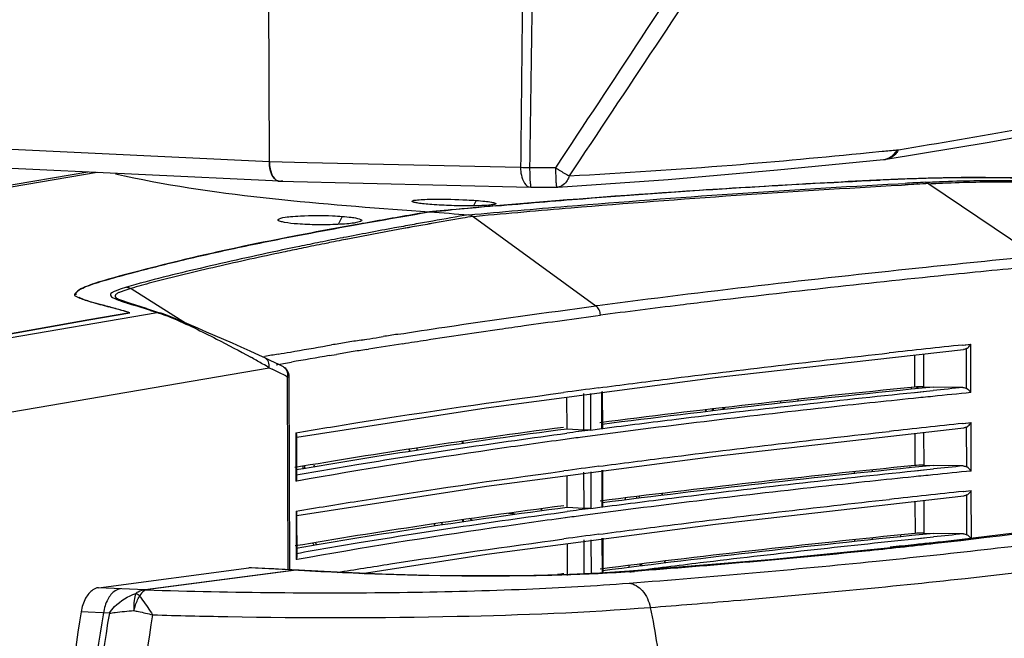
# Model space of a CAD drawing. Units: millimetres. Extents: x 39781 to 44154, y -3633 to -541.
# Drawn here: x 43648 to 43742, y -1413 to -1354 of the extents above; entities that cross this region are included whole.
import ezdxf

# ---------------------------------------------------------------- set-up
doc = ezdxf.new("R2010")
doc.units = ezdxf.units.MM
doc.layers.add('02___PRT_ALL_AXES', color=7, linetype='Continuous')

msp = doc.modelspace()

# ---------------------------------------------------------------- linework, layer by layer
at = {"color": 7, "linetype": 'Continuous'}
for p, q in [((43671.817, -1367.477), (43671.542, -1286.292)), ((43728.952, -1366.597), (43730.21, -1366.475)), ((43731.605, -1366.338), (43731.679, -1366.33)), ((43731.679, -1366.33), (43731.754, -1366.319)), ((43675.418, -1367.56), (43671.817, -1367.477)), ((43695.751, -1368.033), (43675.418, -1367.56)), ((43730.33, -1367.267), (43730.462, -1367.252)), ((43730.464, -1367.252), (43730.595, -1367.233)), ((43730.599, -1367.232), (43730.597, -1367.233)), ((43654.52, -1368.465), (43590.097, -1379.419)), ((43655.424, -1368.507), (43590.129, -1379.608)), ((43672.797, -1369.333), (43696.697, -1369.902)), ((43673.097, -1369.307), (43672.876, -1369.329)), ((43696.756, -1369.903), (43698.542, -1369.893)), ((43698.542, -1369.893), (43699.198, -1369.889)), ((43699.304, -1369.886), (43699.303, -1369.886)), ((43691.533, -1371.164), (43691.265, -1371.675)), ((43685.364, -1372.119), (43687.071, -1372.247)), ((43685.364, -1372.122), (43687.071, -1372.247)), ((43687.071, -1372.247), (43687.343, -1372.222)), ((43687.071, -1372.247), (43687.346, -1372.222)), ((43678.755, -1372.676), (43678.369, -1373.442)), ((43654.631, -1382.552), (43640.852, -1384.998)), ((43640.853, -1385), (43654.631, -1382.555)), ((43658.515, -1381.863), (43654.631, -1382.552)), ((43654.631, -1382.555), (43658.515, -1381.866)), ((43714.29, -1388.053), (43737.956, -1385.371)), ((43737.869, -1384.943), (43738.648, -1384.86)), ((43737.907, -1384.944), (43738.648, -1384.86)), ((43738.24, -1389.088), (43738.229, -1385.284)), ((43738.662, -1389.479), (43738.648, -1384.86)), ((43671.798, -1387.112), (43672.098, -1387.255)), ((43673.399, -1387.891), (43673.552, -1387.969)), ((43673.607, -1406.35), (43673.552, -1387.969)), ((43673.76, -1406.357), (43673.705, -1387.926)), ((43692.486, -1390.918), (43714.29, -1388.053)), ((43733.392, -1389.103), (43733.649, -1388.933)), ((43737.898, -1388.995), (43735.079, -1388.946)), ((43700.175, -1392.952), (43700.166, -1389.909)), ((43701.737, -1389.575), (43701.747, -1393.052)), ((43702.411, -1389.551), (43702.422, -1393.045)), ((43703.502, -1392.903), (43703.491, -1389.409)), ((43703.578, -1392.88), (43703.568, -1389.389)), ((43722.154, -1390.175), (43722.154, -1390.307)), ((43733.269, -1389.462), (43734.116, -1389.375)), ((43733.345, -1389.468), (43734.184, -1389.381)), ((43734.116, -1389.375), (43735.058, -1389.28)), ((43674.422, -1393.716), (43692.486, -1390.918)), ((43720.5, -1390.357), (43720.501, -1390.495)), ((43701.747, -1393.052), (43700.175, -1392.952)), ((43702.422, -1393.045), (43703.502, -1392.903)), ((43703.509, -1392.904), (43703.578, -1392.895)), ((43703.509, -1392.904), (43703.58, -1392.895)), ((43714.312, -1395.528), (43737.978, -1392.847)), ((43737.892, -1392.418), (43738.671, -1392.336)), ((43737.929, -1392.42), (43738.671, -1392.336)), ((43738.263, -1396.564), (43738.251, -1392.76)), ((43738.684, -1396.955), (43738.671, -1392.336)), ((43674.342, -1393.312), (43674.356, -1397.931)), ((43674.39, -1393.506), (43674.402, -1397.701)), ((43690.215, -1394.337), (43690.214, -1394.12)), ((43690.291, -1394.325), (43690.29, -1394.11)), ((43692.508, -1398.393), (43714.312, -1395.528)), ((43676.049, -1396.582), (43676.113, -1396.361)), ((43734.137, -1396.851), (43735.08, -1396.755)), ((43737.92, -1396.471), (43735.102, -1396.421)), ((43700.198, -1400.428), (43700.189, -1397.384)), ((43701.759, -1397.051), (43701.77, -1400.528)), ((43702.433, -1397.027), (43702.444, -1400.521)), ((43703.524, -1400.379), (43703.514, -1396.885)), ((43703.6, -1400.356), (43703.59, -1396.865)), ((43727.543, -1397.062), (43727.544, -1397.21)), ((43729.237, -1396.876), (43729.238, -1397.033)), ((43733.29, -1396.938), (43734.137, -1396.851)), ((43733.367, -1396.944), (43734.207, -1396.857)), ((43674.431, -1397.917), (43674.356, -1397.931)), ((43674.437, -1397.918), (43674.356, -1397.931)), ((43674.444, -1401.191), (43692.508, -1398.393)), ((43714.333, -1402.007), (43737.997, -1399.326)), ((43737.911, -1398.897), (43738.69, -1398.815)), ((43737.949, -1398.899), (43738.69, -1398.815)), ((43738.282, -1403.042), (43738.271, -1399.239)), ((43738.704, -1403.434), (43738.69, -1398.815)), ((43701.77, -1400.528), (43700.198, -1400.428)), ((43702.444, -1400.521), (43703.524, -1400.379)), ((43703.532, -1400.38), (43703.6, -1400.371)), ((43703.532, -1400.38), (43703.602, -1400.371)), ((43674.364, -1400.787), (43674.378, -1405.406)), ((43674.412, -1400.982), (43674.424, -1405.177)), ((43690.237, -1401.812), (43690.236, -1401.596)), ((43690.313, -1401.801), (43690.312, -1401.586)), ((43692.528, -1404.872), (43714.333, -1402.007)), ((43731.949, -1403.059), (43731.95, -1403.213)), ((43734.154, -1403.33), (43735.097, -1403.235)), ((43737.939, -1402.95), (43735.121, -1402.9)), ((43700.217, -1406.907), (43700.208, -1403.863)), ((43701.779, -1403.53), (43701.788, -1406.76)), ((43702.453, -1403.506), (43702.462, -1406.732)), ((43703.543, -1406.682), (43703.533, -1403.364)), ((43703.619, -1406.677), (43703.609, -1403.344)), ((43727.562, -1403.541), (43727.563, -1403.689)), ((43729.257, -1403.355), (43729.257, -1403.512)), ((43733.479, -1403.961), (43733.233, -1403.986)), ((43733.306, -1403.417), (43734.154, -1403.33)), ((43733.387, -1403.424), (43734.226, -1403.336)), ((43733.691, -1403.978), (43733.452, -1404.004)), ((43680.667, -1406.71), (43692.528, -1404.872)), ((43674.453, -1405.393), (43674.378, -1405.406)), ((43674.459, -1405.393), (43674.378, -1405.406)), ((43706.11, -1406.161), (43706.11, -1405.991)), ((43707.172, -1406.029), (43707.172, -1405.851)), ((43707.321, -1406.01), (43707.32, -1405.832)), ((43709.497, -1405.739), (43709.496, -1405.546)), ((43709.527, -1405.735), (43709.527, -1405.542)), ((43655.528, -1408.078), (43669.857, -1406.195)), ((43674.321, -1406.406), (43659.993, -1408.289)), ((43674.378, -1406.41), (43660.056, -1408.292)), ((43670.111, -1406.184), (43669.857, -1406.195)), ((43674.321, -1406.406), (43669.857, -1406.195)), ((43674.588, -1406.396), (43670.111, -1406.184)), ((43672.229, -1406.284), (43671.975, -1406.295)), ((43674.378, -1406.41), (43674.321, -1406.406)), ((43674.582, -1406.423), (43674.378, -1406.41)), ((43674.643, -1406.427), (43674.582, -1406.423)), ((43674.649, -1406.426), (43674.586, -1406.422)), ((43706.08, -1406.532), (43706.477, -1406.481)), ((43706.131, -1406.518), (43706.131, -1406.518)), ((43706.605, -1406.527), (43706.131, -1406.518)), ((43706.134, -1406.535), (43706.535, -1406.485)), ((43659.993, -1408.289), (43655.528, -1408.078)), ((43660.056, -1408.292), (43660.001, -1408.288)), ((43660.056, -1408.292), (43660.036, -1408.299)), ((43656.573, -1410.507), (43653.883, -1410.379))]:
    msp.add_line(p, q, dxfattribs=at)
for points in [[(43730.597, -1367.233), (43740.39, -1365.597), (43749.191, -1363.993), (43754.848, -1362.553)], [(43699.303, -1369.886), (43709.816, -1369.169), (43720.23, -1368.246), (43730.333, -1367.267)], [(43744.088, -1402.731), (43732.615, -1404.107), (43719.843, -1405.38), (43706.131, -1406.518)], [(43706.131, -1406.518), (43703.293, -1406.698), (43699.67, -1406.846), (43695.666, -1406.933), (43691.395, -1406.953), (43686.986, -1406.905), (43682.571, -1406.789), (43678.283, -1406.61), (43674.588, -1406.396)]]:
    msp.add_lwpolyline(points, dxfattribs=at)
for centre, radius, start, end in [((36808.901, -1261.554), 6888.569, 359.11407, 359.4039497), ((43688.635, -935.278), 433.197, 275.50735, 275.69272), ((43730.184, -1365.811), 1.463, 275.82017, 280.86964), ((43730.182, -1365.801), 1.474, 280.86862, 286.23831), ((43730.277, -1365.82), 1.444, 277.52616, 282.80357), ((43703.495, -2010.295), 642.268, 90.393355, 90.610932), ((43733.272, -1367.736), 34.188, 180.51214, 181.75762), ((43742.508, -1642.35), 273.416, 92.13926, 92.61842), ((43740.953, -1601.823), 232.859, 91.84264, 92.12909), ((43740.66, -1592.899), 223.931, 91.64139, 91.84116), ((43740.748, -1596.113), 227.146, 90.92831, 91.64033), ((43740.852, -1602.004), 233.037, 90.50523, 90.93049), ((43736.027, -1759.633), 390.667, 89.22678, 89.59372), ((43734.601, -1870.267), 501.311, 89.08948, 89.23442), ((43699.187, -1367.889), 2, 270.32096, 273.32487), ((43808.129, -2685.01), 1318.332, 94.992332, 95.181075), ((43659.583, -1364.621), 16.894, 252.61817, 253.7747), ((43659.777, -1364.105), 17.442, 252.54819, 253.60454), ((43613.689, -1537.307), 161.782, 74.46694, 74.90396), ((43639.468, -1444.036), 65.017, 74.64401, 74.80829), ((43636.693, -1454.087), 75.445, 74.12293, 74.63286), ((43633.742, -1464.878), 86.628, 74.30056, 74.41735), ((43631.746, -1471.912), 93.94, 73.9313, 74.28935), ((43615.255, -1528.988), 153.353, 73.61456, 74.07464), ((43610.173, -1546.658), 171.737, 73.65081, 73.91751), ((43914.978, -3055.697), 1680.116, 96.051051, 96.291733), ((43634.004, -1466.991), 88.368, 63.92806, 64.46344), ((43672.705, -1387.929), 1, 0.16843, 62.97221), ((43672.848, -1387.648), 0.685, 51.74388, 62.93956), ((43649.127, -1436.09), 53.965, 63.27102, 63.93124), ((43839.059, -2421.632), 1041.506, 97.496756, 97.681467), ((43874.426, -2765.72), 1383.478, 95.663453, 95.781646), ((43874.498, -2763.132), 1380.353, 95.647438, 95.799377), ((43714.622, -1391.661), 1.317, 156.0173, 163.67522), ((43715.268, -1391.581), 1.326, 156.65046, 164.16987), ((43714.086, -1391.736), 1.319, 29.51435, 38.10214), ((43915, -3063.173), 1680.116, 96.051051, 96.291733), ((43809.732, -2203.127), 816.588, 97.6061, 97.723122), ((43811.42, -2218.213), 832.334, 97.523009, 97.681343), ((43654.961, -1408.613), 33.857, 23.77624, 24.0961), ((43655.199, -1408.539), 32.905, 24.14391, 24.46342), ((43643.528, -1392.707), 31.753, 352.67542, 353.08456), ((43645.897, -1393.422), 29.472, 353.55856, 353.99455), ((43839.082, -2429.108), 1041.507, 97.496756, 97.681467), ((43738.706, -1399.469), 6.563, 153.6729, 154.62497), ((43874.448, -2773.194), 1383.476, 95.663456, 95.781667), ((43874.521, -2770.613), 1380.358, 95.647439, 95.799378), ((43699.12, -1401.758), 6.973, 17.075, 18.48423), ((43700.181, -1401.619), 6.974, 17.01429, 18.48419), ((43700.862, -1401.173), 6.443, 14.56634, 16.1422), ((43703.037, -1400.887), 6.444, 14.4342, 16.14209), ((43703.102, -1400.879), 6.409, 14.4714, 16.1909), ((43915.018, -3069.64), 1680.103, 96.051049, 96.291732), ((43693.817, -1409.628), 8.675, 80.5109, 84.72795), ((43690.015, -1411.049), 12.957, 53.01387, 54.03544), ((43809.755, -2210.602), 816.588, 97.6061, 97.723122), ((43811.443, -2225.692), 832.337, 97.523009, 97.68134), ((43641.57, -1413.17), 47.32, 13.39196, 13.63092), ((43641.357, -1413.171), 48.225, 13.26992, 13.50726), ((43683.665, -1411.785), 12.583, 53.6268, 54.9503), ((43839.102, -2435.592), 1041.512, 97.496755, 97.681464), ((43874.413, -2779.138), 1382.939, 95.663399, 95.78175), ((43670.718, -1409.282), 7.533, 44.22605, 46.33934), ((43669.751, -1409.778), 8.782, 41.23573, 42.69725), ((43874.528, -2776.977), 1380.242, 95.647408, 95.799359), ((43737.785, -1404.057), 1.11, 34.11084, 37.43927), ((43674.51, -1407.926), 1.531, 92.6872, 97.09998), ((43674.56, -1407.714), 1.317, 92.73773, 97.93841), ((43674.513, -1407.977), 1.583, 87.28106, 92.69816), ((43674.562, -1407.744), 1.347, 86.22958, 92.75462), ((43698.479, -1299.174), 107.66, 274.09289, 274.32881), ((43659.903, -1408.85), 0.568, 76.44646, 81.39769), ((43678.493, -804.701), 606.225, 268.318077, 268.99377)]:
    msp.add_arc(centre, radius, start, end, dxfattribs=at)
for centre, start_param, end_param in [((44127.17, -1421.8), 8.749368, 8.85699), ((44127.17, -1421.8), 2.586331, 2.692925), ((44127.192, -1429.276), 8.749368, 8.85699), ((44127.192, -1429.276), 2.586331, 2.692925), ((44127.212, -1435.754), 8.749368, 8.85699)]:
    msp.add_ellipse(centre, major_axis=(502.82, -5.977), ratio=0.089669, start_param=start_param, end_param=end_param, dxfattribs=at)
for points in [[(43696.082, -1335.404), (43695.979, -1346.281), (43695.864, -1357.157), (43695.751, -1368.033)], [(43715.401, -1343.262), (43709.964, -1351.523), (43704.519, -1359.779), (43699.085, -1368.042)], [(43716.808, -1344.101), (43711.333, -1352.341), (43705.847, -1360.572), (43700.384, -1368.82)], [(43731.605, -1366.338), (43731.403, -1366.736), (43731.023, -1367.091), (43730.594, -1367.216)], [(43696.646, -1368.063), (43696.348, -1368.06), (43696.049, -1368.048), (43695.751, -1368.033)], [(43672.797, -1369.333), (43672.682, -1369.33), (43672.564, -1369.287), (43672.468, -1369.223)], [(43687.343, -1372.222), (43687.921, -1372.169), (43688.5, -1372.116), (43689.079, -1372.064)], [(43654.854, -1380.838), (43655.401, -1380.999), (43655.955, -1381.141), (43656.506, -1381.291)], [(43655.823, -1381.108), (43655.502, -1381.021), (43655.181, -1380.935), (43654.862, -1380.842)], [(43738.229, -1385.284), (43738.146, -1385.332), (43738.051, -1385.361), (43737.956, -1385.371)], [(43738.229, -1385.284), (43738.285, -1385.252), (43738.337, -1385.214), (43738.386, -1385.172)], [(43738.386, -1385.172), (43738.489, -1385.084), (43738.58, -1384.977), (43738.648, -1384.86)], [(43673.489, -1387.392), (43673.44, -1387.284), (43673.365, -1387.184), (43673.272, -1387.11)], [(43673.552, -1387.969), (43673.586, -1387.778), (43673.569, -1387.568), (43673.489, -1387.392)], [(43737.898, -1388.995), (43738.016, -1388.997), (43738.138, -1389.028), (43738.24, -1389.088)], [(43738.662, -1389.479), (43738.555, -1389.321), (43738.406, -1389.184), (43738.24, -1389.088)], [(43735.02, -1389.844), (43734.41, -1389.906), (43733.801, -1389.969), (43733.191, -1390.032)], [(43738.251, -1392.76), (43738.168, -1392.807), (43738.073, -1392.837), (43737.978, -1392.847)], [(43738.251, -1392.76), (43738.307, -1392.727), (43738.359, -1392.689), (43738.408, -1392.647)], [(43738.408, -1392.647), (43738.512, -1392.559), (43738.602, -1392.453), (43738.671, -1392.336)], [(43674.342, -1393.312), (43674.37, -1393.372), (43674.389, -1393.44), (43674.39, -1393.506)], [(43737.92, -1396.471), (43738.038, -1396.473), (43738.16, -1396.504), (43738.263, -1396.564)], [(43738.684, -1396.955), (43738.577, -1396.796), (43738.429, -1396.66), (43738.263, -1396.564)], [(43735.042, -1397.32), (43734.433, -1397.382), (43733.823, -1397.444), (43733.213, -1397.507)], [(43674.402, -1397.701), (43674.402, -1397.779), (43674.384, -1397.858), (43674.356, -1397.931)], [(43738.271, -1399.239), (43738.188, -1399.286), (43738.092, -1399.316), (43737.997, -1399.326)], [(43738.271, -1399.239), (43738.326, -1399.206), (43738.379, -1399.168), (43738.428, -1399.126)], [(43738.428, -1399.126), (43738.531, -1399.038), (43738.621, -1398.932), (43738.69, -1398.815)], [(43674.364, -1400.787), (43674.392, -1400.848), (43674.412, -1400.915), (43674.412, -1400.982)], [(43737.939, -1402.95), (43738.057, -1402.952), (43738.179, -1402.983), (43738.282, -1403.042)], [(43738.666, -1403.382), (43738.562, -1403.246), (43738.43, -1403.128), (43738.282, -1403.042)], [(43733.233, -1403.986), (43732.472, -1404.064), (43731.711, -1404.143), (43730.95, -1404.223)], [(43735.062, -1403.799), (43734.534, -1403.853), (43734.006, -1403.907), (43733.479, -1403.961)], [(43674.424, -1405.177), (43674.425, -1405.255), (43674.406, -1405.334), (43674.378, -1405.406)]]:
    msp.add_open_spline(points, degree=3, dxfattribs=at)
for points, knots in [([(43731.754, -1366.319), (43735.638, -1365.691), (43742.896, -1364.434), (43750.168, -1363.149), (43753.49, -1362.265)], [0, 0, 0, 0, 0.533665, 1, 1, 1, 1]), ([(43700.384, -1368.82), (43705.56, -1368.531), (43715.095, -1367.927), (43724.605, -1367.021), (43728.952, -1366.597)], [0, 0, 0, 0, 0.542741, 1, 1, 1, 1]), ([(43731.679, -1366.33), (43731.623, -1366.443), (43731.373, -1366.85), (43730.939, -1367.15), (43730.597, -1367.228)], [0, 0, 0, 0, 0.264928, 1, 1, 1, 1]), ([(43731.754, -1366.319), (43731.696, -1366.439), (43731.436, -1366.868), (43730.962, -1367.173), (43730.598, -1367.232)], [0, 0, 0, 0, 0.2664, 1, 1, 1, 1]), ([(43672.468, -1369.223), (43672.363, -1369.153), (43671.926, -1368.672), (43671.819, -1367.986), (43671.817, -1367.477)], [0, 0, 0, 0, 0.197459, 1, 1, 1, 1]), ([(43695.751, -1368.033), (43695.74, -1368.273), (43695.812, -1368.947), (43696.222, -1369.889), (43696.705, -1369.903)], [0, 0, 0, 0, 0.33232, 1, 1, 1, 1]), ([(43696.756, -1369.903), (43696.708, -1369.901), (43696.737, -1369.627), (43696.661, -1369.337), (43696.664, -1368.725), (43696.649, -1368.301), (43696.646, -1368.063)], [0, 0, 0, 0, 0.077147, 0.290494, 0.613505, 1, 1, 1, 1]), ([(43699.085, -1368.042), (43699.204, -1368.12), (43699.628, -1368.392), (43700.061, -1368.653), (43700.384, -1368.82)], [0, 0, 0, 0, 0.280867, 1, 1, 1, 1]), ([(43657.152, -1368.618), (43661.784, -1369.679), (43671.195, -1371.046), (43680.646, -1371.775), (43685.364, -1372.122)], [0, 0, 0, 0, 0.501121, 1, 1, 1, 1]), ([(43693.404, -1371.679), (43696.168, -1371.438), (43708.358, -1370.425), (43720.568, -1369.65), (43730.017, -1369.219)], [0, 0, 0, 0, 0.226757, 1, 1, 1, 1]), ([(43699.1, -1368.785), (43699.105, -1368.936), (43699.118, -1369.197), (43699.13, -1369.566), (43699.171, -1369.737), (43699.171, -1369.889), (43699.198, -1369.889)], [0, 0, 0, 0, 0.408892, 0.725605, 0.927053, 1, 1, 1, 1]), ([(43700.384, -1368.82), (43700.338, -1368.967), (43700.147, -1369.445), (43699.67, -1369.864), (43699.303, -1369.886)], [0, 0, 0, 0, 0.296374, 1, 1, 1, 1]), ([(43743.593, -1369.039), (43742.56, -1369.021), (43738.818, -1368.966), (43735.075, -1369.025), (43732.366, -1369.124)], [0, 0, 0, 0, 0.27585, 1, 1, 1, 1]), ([(43685.427, -1371.266), (43685.4, -1371.238), (43685.544, -1371.147), (43685.688, -1371.143), (43686.081, -1371.077), (43686.699, -1371.054), (43687.255, -1371.037), (43687.569, -1371.035)], [0, 0, 0, 0, 0.053997, 0.131668, 0.24525, 0.56945, 1, 1, 1, 1]), ([(43687.286, -1371.555), (43687.045, -1371.537), (43686.615, -1371.498), (43686.048, -1371.435), (43685.678, -1371.358), (43685.473, -1371.312), (43685.427, -1371.266)], [0, 0, 0, 0, 0.383891, 0.688604, 0.896843, 1, 1, 1, 1]), ([(43687.569, -1371.035), (43688.588, -1371.026), (43689.911, -1371.06), (43691.231, -1371.141), (43691.533, -1371.164)], [0, 0, 0, 0, 0.770679, 1, 1, 1, 1]), ([(43691.533, -1371.164), (43691.809, -1371.185), (43692.296, -1371.232), (43692.836, -1371.287), (43693.174, -1371.366), (43693.3, -1371.38), (43693.422, -1371.466), (43693.396, -1371.491)], [0, 0, 0, 0, 0.432399, 0.755304, 0.867787, 0.944965, 1, 1, 1, 1]), ([(43693.396, -1371.491), (43693.344, -1371.542), (43693.096, -1371.57), (43692.662, -1371.632), (43691.987, -1371.66), (43690.808, -1371.688), (43689.217, -1371.664), (43687.915, -1371.603), (43687.286, -1371.555)], [0, 0, 0, 0, 0.035862, 0.111643, 0.222663, 0.362147, 0.691249, 1, 1, 1, 1]), ([(43672.664, -1373.061), (43672.543, -1372.939), (43673.328, -1372.735), (43673.84, -1372.701), (43674.471, -1372.645), (43674.794, -1372.629)], [0, 0, 0, 0, 0.23299, 0.560944, 1, 1, 1, 1]), ([(43674.51, -1373.401), (43674.089, -1373.37), (43673.529, -1373.321), (43672.924, -1373.184), (43672.717, -1373.113), (43672.664, -1373.061)], [0, 0, 0, 0, 0.669573, 0.881622, 1, 1, 1, 1]), ([(43680.606, -1373.107), (43680.544, -1373.168), (43680.288, -1373.238), (43679.827, -1373.329), (43679.148, -1373.399), (43677.975, -1373.474), (43676.407, -1373.494), (43675.126, -1373.448), (43674.51, -1373.401)], [0, 0, 0, 0, 0.042522, 0.122199, 0.2347, 0.373765, 0.697753, 1, 1, 1, 1]), ([(43674.794, -1372.629), (43675.811, -1372.579), (43677.135, -1372.581), (43678.454, -1372.654), (43678.755, -1372.676)], [0, 0, 0, 0, 0.770795, 1, 1, 1, 1]), ([(43678.755, -1372.676), (43679.04, -1372.698), (43679.591, -1372.762), (43680.044, -1372.8), (43680.712, -1373.002), (43680.606, -1373.107)], [0, 0, 0, 0, 0.442241, 0.768794, 1, 1, 1, 1]), ([(43653.256, -1380.217), (43653.337, -1380.266), (43653.751, -1380.481), (43654.193, -1380.633), (43654.546, -1380.744)], [0, 0, 0, 0, 0.204163, 1, 1, 1, 1]), ([(43703.174, -1389.028), (43705.358, -1388.741), (43714.575, -1387.557), (43723.805, -1386.479), (43730.853, -1385.701)], [0, 0, 0, 0, 0.237059, 1, 1, 1, 1]), ([(43673.552, -1387.969), (43673.59, -1387.964), (43673.63, -1387.954), (43673.705, -1387.941), (43673.705, -1387.926)], [0, 0, 0, 0, 0.717685, 1, 1, 1, 1]), ([(43674.342, -1393.312), (43676.304, -1392.979), (43684.788, -1391.585), (43693.298, -1390.355), (43699.846, -1389.472)], [0, 0, 0, 0, 0.231476, 1, 1, 1, 1]), ([(43733.191, -1390.032), (43730.406, -1390.318), (43719.879, -1391.436), (43709.366, -1392.693), (43701.647, -1393.723)], [0, 0, 0, 0, 0.264457, 1, 1, 1, 1]), ([(43703.578, -1392.895), (43705.914, -1392.59), (43715.798, -1391.339), (43725.701, -1390.239), (43733.269, -1389.462)], [0, 0, 0, 0, 0.236486, 1, 1, 1, 1]), ([(43703.577, -1392.88), (43703.576, -1392.887), (43703.547, -1392.898), (43703.527, -1392.902), (43703.509, -1392.904)], [0, 0, 0, 0, 0.278845, 1, 1, 1, 1]), ([(43674.393, -1397.33), (43676.375, -1396.976), (43684.944, -1395.505), (43693.548, -1394.241), (43700.167, -1393.348)], [0, 0, 0, 0, 0.231667, 1, 1, 1, 1]), ([(43702.447, -1393.043), (43702.403, -1393.049), (43702.17, -1393.066), (43701.936, -1393.064), (43701.747, -1393.052)], [0, 0, 0, 0, 0.191884, 1, 1, 1, 1]), ([(43703.196, -1396.504), (43705.38, -1396.216), (43714.597, -1395.032), (43723.828, -1393.954), (43730.875, -1393.177)], [0, 0, 0, 0, 0.237059, 1, 1, 1, 1]), ([(43699.994, -1393.946), (43697.702, -1394.257), (43689.162, -1395.453), (43680.642, -1396.802), (43674.431, -1397.917)], [0, 0, 0, 0, 0.268217, 1, 1, 1, 1]), ([(43674.364, -1400.787), (43676.326, -1400.454), (43684.81, -1399.061), (43693.32, -1397.831), (43699.868, -1396.947)], [0, 0, 0, 0, 0.231476, 1, 1, 1, 1]), ([(43733.213, -1397.507), (43730.428, -1397.794), (43719.901, -1398.912), (43709.388, -1400.168), (43701.669, -1401.199)], [0, 0, 0, 0, 0.264457, 1, 1, 1, 1]), ([(43703.6, -1400.371), (43705.936, -1400.065), (43715.82, -1398.815), (43725.723, -1397.714), (43733.29, -1396.938)], [0, 0, 0, 0, 0.236486, 1, 1, 1, 1]), ([(43706.086, -1407.643), (43713.936, -1407.028), (43728.659, -1405.735), (43749.176, -1403.415), (43766.536, -1400.863), (43776.987, -1398.825), (43781.629, -1397.715)], [0, 0, 0, 0, 0.309786, 0.581431, 0.812212, 1, 1, 1, 1]), ([(43769.899, -1398.347), (43764.914, -1399.54), (43753.386, -1401.644), (43741.777, -1403.144), (43735.241, -1403.88)], [0, 0, 0, 0, 0.438007, 1, 1, 1, 1]), ([(43703.216, -1402.983), (43705.4, -1402.695), (43714.617, -1401.511), (43723.847, -1400.433), (43730.894, -1399.656)], [0, 0, 0, 0, 0.237059, 1, 1, 1, 1]), ([(43703.599, -1400.356), (43703.599, -1400.363), (43703.569, -1400.374), (43703.549, -1400.377), (43703.532, -1400.38)], [0, 0, 0, 0, 0.278845, 1, 1, 1, 1]), ([(43738.102, -1407.193), (43746.841, -1406.241), (43759.197, -1404.699), (43774.565, -1402.077), (43781.22, -1400.68), (43784.276, -1399.947)], [0, 0, 0, 0, 0.56391, 0.798425, 1, 1, 1, 1]), ([(43674.415, -1404.806), (43676.398, -1404.452), (43684.966, -1402.981), (43693.57, -1401.716), (43700.19, -1400.823)], [0, 0, 0, 0, 0.231667, 1, 1, 1, 1]), ([(43700.016, -1401.421), (43697.724, -1401.732), (43689.184, -1402.928), (43680.664, -1404.278), (43674.453, -1405.393)], [0, 0, 0, 0, 0.268217, 1, 1, 1, 1]), ([(43702.47, -1400.519), (43702.425, -1400.525), (43702.192, -1400.542), (43701.958, -1400.54), (43701.77, -1400.528)], [0, 0, 0, 0, 0.191884, 1, 1, 1, 1]), ([(43678.292, -1406.616), (43679.979, -1406.342), (43687.166, -1405.202), (43694.37, -1404.17), (43699.887, -1403.426)], [0, 0, 0, 0, 0.23492, 1, 1, 1, 1]), ([(43706.477, -1406.481), (43708.602, -1406.21), (43717.535, -1405.104), (43726.483, -1404.117), (43733.306, -1403.417)], [0, 0, 0, 0, 0.23802, 1, 1, 1, 1]), ([(43735.241, -1403.88), (43733.029, -1404.13), (43723.497, -1405.149), (43713.944, -1405.972), (43706.605, -1406.527)], [0, 0, 0, 0, 0.232199, 1, 1, 1, 1]), ([(43706.163, -1406.56), (43703.86, -1406.725), (43698.867, -1406.939), (43688.355, -1407.037), (43680.148, -1406.784), (43674.643, -1406.427)], [0, 0, 0, 0, 0.219604, 0.475208, 1, 1, 1, 1]), ([(43660.056, -1408.292), (43668.361, -1408.549), (43680.455, -1408.673), (43695.802, -1408.283), (43702.835, -1407.898), (43706.086, -1407.643)], [0, 0, 0, 0, 0.541246, 0.787564, 1, 1, 1, 1]), ([(43706.086, -1407.643), (43706.568, -1407.696), (43707.563, -1408.345), (43707.985, -1409.381), (43708.102, -1409.958)], [0, 0, 0, 0, 0.451658, 1, 1, 1, 1]), ([(43708.102, -1409.958), (43710.75, -1409.751), (43720.76, -1408.939), (43730.76, -1407.992), (43738.102, -1407.193)], [0, 0, 0, 0, 0.264543, 1, 1, 1, 1]), ([(43655.528, -1408.078), (43655.342, -1408.102), (43654.825, -1408.325), (43654.201, -1409.15), (43653.96, -1409.932), (43653.883, -1410.379)], [0, 0, 0, 0, 0.188639, 0.543867, 1, 1, 1, 1]), ([(43657.647, -1408.178), (43657.461, -1408.203), (43656.944, -1408.425), (43656.32, -1409.251), (43656.079, -1410.033), (43656.002, -1410.48)], [0, 0, 0, 0, 0.188639, 0.543867, 1, 1, 1, 1]), ([(43656.573, -1410.507), (43656.712, -1410.275), (43657.402, -1409.455), (43658.349, -1408.875), (43659.098, -1408.617)], [0, 0, 0, 0, 0.25445, 1, 1, 1, 1]), ([(43659.098, -1408.617), (43658.994, -1408.823), (43658.909, -1409.389), (43658.896, -1409.94), (43658.901, -1410.266)], [0, 0, 0, 0, 0.413879, 1, 1, 1, 1]), ([(43658.901, -1410.266), (43658.937, -1410.132), (43659.078, -1409.656), (43659.268, -1409.189), (43659.46, -1408.887)], [0, 0, 0, 0, 0.279896, 1, 1, 1, 1]), ([(43659.988, -1408.289), (43659.754, -1408.311), (43659.44, -1408.407), (43659.167, -1408.571), (43659.098, -1408.617)], [0, 0, 0, 0, 0.738729, 1, 1, 1, 1]), ([(43659.46, -1408.887), (43659.43, -1408.858), (43659.318, -1408.757), (43659.195, -1408.668), (43659.098, -1408.617)], [0, 0, 0, 0, 0.276083, 1, 1, 1, 1]), ([(43660.036, -1408.299), (43659.985, -1408.315), (43659.731, -1408.441), (43659.569, -1408.691), (43659.46, -1408.887)], [0, 0, 0, 0, 0.195159, 1, 1, 1, 1]), ([(43659.46, -1408.887), (43659.559, -1409.007), (43659.999, -1409.581), (43660.387, -1410.192), (43660.7, -1410.665)], [0, 0, 0, 0, 0.215443, 1, 1, 1, 1]), ([(43653.883, -1410.379), (43653.004, -1415.5), (43652.157, -1425.798), (43653.045, -1436.1), (43653.975, -1441.096)], [0, 0, 0, 0, 0.505552, 1, 1, 1, 1]), ([(43656.002, -1410.48), (43655.123, -1415.601), (43654.276, -1425.899), (43655.164, -1436.201), (43656.094, -1441.197)], [0, 0, 0, 0, 0.505552, 1, 1, 1, 1]), ([(43656.573, -1410.507), (43655.685, -1415.626), (43654.832, -1425.926), (43655.726, -1436.229), (43656.664, -1441.224)], [0, 0, 0, 0, 0.505525, 1, 1, 1, 1]), ([(43656.573, -1410.507), (43656.759, -1410.486), (43657.532, -1410.382), (43658.309, -1410.302), (43658.901, -1410.266)], [0, 0, 0, 0, 0.240062, 1, 1, 1, 1]), ([(43658.901, -1410.266), (43659.05, -1410.293), (43659.652, -1410.411), (43660.25, -1410.553), (43660.7, -1410.665)], [0, 0, 0, 0, 0.245667, 1, 1, 1, 1]), ([(43660.7, -1410.665), (43659.819, -1415.768), (43658.972, -1426.029), (43659.86, -1436.294), (43660.791, -1441.27)], [0, 0, 0, 0, 0.505629, 1, 1, 1, 1]), ([(43667.847, -1410.833), (43675.133, -1410.961), (43688.56, -1410.96), (43701.983, -1410.437), (43708.102, -1409.958)], [0, 0, 0, 0, 0.542826, 1, 1, 1, 1]), ([(43708.102, -1409.958), (43708.599, -1412.354), (43710.084, -1421.938), (43709.663, -1431.834), (43708.188, -1438.93)], [0, 0, 0, 0, 0.252398, 1, 1, 1, 1])]:
    msp.add_open_spline(points, degree=3, knots=knots, dxfattribs=at)
at = {"layer": '02___PRT_ALL_AXES', "color": 7, "linetype": 'Continuous'}
for p, q in [((43671.827, -1367.473), (43671.634, -1302.587)), ((43671.827, -1367.473), (43428.59, -1355.937)), ((43672.794, -1369.331), (43429.557, -1357.795)), ((43731.732, -1369.566), (43732.38, -1369.531)), ((43732.048, -1369.695), (43732.385, -1369.677)), ((43734.653, -1369.566), (43744.893, -1376.477)), ((43686.857, -1372.286), (43687.071, -1372.25)), ((43686.858, -1372.286), (43687.071, -1372.25)), ((43687.347, -1372.225), (43687.071, -1372.25)), ((43687.378, -1373.126), (43687.008, -1373.191)), ((43687.378, -1373.126), (43687.012, -1373.192)), ((43691.223, -1372.678), (43691.552, -1372.648)), ((43691.226, -1372.681), (43691.559, -1372.651)), ((43691.226, -1372.681), (43702.929, -1381.221)), ((43680.186, -1373.454), (43680.648, -1373.371)), ((43680.186, -1373.454), (43680.652, -1373.371)), ((43680.646, -1373.369), (43680.367, -1373.419)), ((43680.651, -1373.369), (43680.367, -1373.419)), ((43685.468, -1373.69), (43684.6, -1373.845)), ((43685.078, -1373.758), (43684.6, -1373.845)), ((43685.459, -1373.689), (43685.078, -1373.758)), ((43687.264, -1373.366), (43687.042, -1373.405)), ((43687.271, -1373.367), (43687.051, -1373.406)), ((43674.701, -1374.466), (43674.339, -1374.536)), ((43674.495, -1374.506), (43674.344, -1374.536)), ((43674.707, -1374.467), (43674.495, -1374.506)), ((43679.279, -1374.846), (43678.7, -1374.959)), ((43679.277, -1374.845), (43678.702, -1374.958)), ((43678.875, -1374.706), (43678.827, -1374.716)), ((43673.314, -1376.049), (43673.118, -1376.091)), ((43673.316, -1376.051), (43673.119, -1376.092)), ((43674.677, -1375.549), (43674.333, -1375.62)), ((43674.677, -1375.549), (43674.335, -1375.621)), ((43653.92, -1379.568), (43653.902, -1379.578)), ((43653.926, -1379.569), (43653.902, -1379.578)), ((43658.637, -1379.556), (43663.914, -1382.881)), ((43657.446, -1380.572), (43657.45, -1380.574)), ((43660.112, -1381.467), (43661.445, -1381.893)), ((43660.508, -1381.649), (43661.133, -1381.851)), ((43703.092, -1381.2), (43702.929, -1381.221)), ((43640.905, -1385.305), (43661.133, -1381.851)), ((43680.564, -1384.474), (43681.104, -1384.387)), ((43680.632, -1384.463), (43681.106, -1384.387)), ((43682.276, -1384.2), (43682.654, -1384.14)), ((43682.276, -1384.2), (43682.656, -1384.14)), ((43684.011, -1383.926), (43684.056, -1383.919)), ((43677.353, -1385.003), (43677.745, -1384.937)), ((43677.354, -1385.003), (43677.745, -1384.937)), ((43681.106, -1385.36), (43681.258, -1385.335)), ((43671.183, -1386.077), (43671.372, -1386.043)), ((43677.513, -1385.956), (43678.226, -1385.836)), ((43677.514, -1385.956), (43678.226, -1385.836)), ((43733.282, -1385.901), (43733.291, -1388.953)), ((43734.128, -1385.805), (43734.137, -1388.929)), ((43645.958, -1391.526), (43671.798, -1387.112)), ((43672.477, -1386.835), (43673.16, -1386.713)), ((43732.983, -1389.164), (43732.982, -1388.987)), ((43734.137, -1388.929), (43735.079, -1388.946)), ((43733.305, -1393.376), (43733.314, -1396.428)), ((43734.15, -1393.28), (43734.16, -1396.405)), ((43734.16, -1396.405), (43735.102, -1396.421)), ((43733.324, -1399.855), (43733.333, -1402.907)), ((43734.17, -1399.759), (43734.179, -1402.884)), ((43734.179, -1402.884), (43735.121, -1402.9))]:
    msp.add_line(p, q, dxfattribs=at)
for points in [[(43660.112, -1381.467), (43658.602, -1380.989), (43657.562, -1380.624)], [(43671.38, -1386.169), (43670.884, -1385.936), (43670.003, -1385.532), (43669.146, -1385.148), (43668.308, -1384.777), (43667.482, -1384.415), (43666.661, -1384.058), (43665.837, -1383.702), (43665.008, -1383.345), (43664.174, -1382.99), (43663.361, -1382.648), (43662.593, -1382.331), (43661.947, -1382.074), (43661.495, -1381.91), (43661.445, -1381.893)], [(43673.159, -1387.038), (43672.778, -1386.846), (43671.889, -1386.412), (43671.38, -1386.169)]]:
    msp.add_lwpolyline(points, dxfattribs=at)
for centre, radius, start, end in [((43675.409, -1367.466), 3.581, 180.11234, 187.84082), ((43675.055, -1367.512), 3.225, 187.89249, 190.38575), ((43764.131, -1968.149), 599.459, 92.848798, 93.036143), ((43764.343, -1961.77), 592.955, 92.870848, 93.089515), ((43817.182, -2787.067), 1420.787, 94.997754, 95.243179), ((43828.017, -2199.191), 838.869, 99.764451, 100.118111), ((43780.605, -1899.433), 534.501, 100.08513, 100.25804), ((43789.411, -1949.264), 585.104, 99.700816, 100.04285), ((43780.835, -1901.424), 536.285, 100.07245, 100.24425), ((43753.083, -1755.334), 387.793, 101.36677, 101.66483), ((43757.799, -1778.814), 411.742, 101.05787, 101.36617), ((43758.494, -1782.845), 415.618, 101.06888, 101.20601), ((43744.095, -1712.587), 343.898, 101.9106, 102.98403), ((43749.278, -1736.918), 368.989, 101.71893, 101.91869), ((43749.688, -1739.189), 371.082, 101.59869, 101.87681), ((43753.293, -1756.758), 389.018, 101.3014, 101.59852), ((43655.635, -1382.937), 3.78, 117.29425, 117.81695), ((43664.125, -1362.202), 19.629, 250.92588, 252.00547), ((43569.905, -1663.631), 296.18, 72.18736, 72.51186), ((43769.722, -1935.535), 558.227, 99.19041, 99.33885), ((43789.747, -2060.941), 685.222, 98.876754, 98.991616), ((43766.663, -1916.918), 539.36, 99.33916, 99.48898), ((43770.016, -1932.364), 554.183, 99.23214, 99.38844), ((43783.909, -2018.282), 641.216, 98.916619, 99.212082), ((43637.179, -1445.333), 67.739, 59.9656, 60.96829), ((43753.03, -1839.101), 460.359, 100.05327, 100.21705), ((43763.975, -1896.246), 517.563, 99.61671, 100.01916), ((43766.422, -1910.612), 532.136, 99.38867, 99.54021), ((43643.675, -1434.039), 54.71, 59.78944, 59.9353), ((43648.24, -1426.232), 45.666, 58.94315, 59.81055), ((43715.213, -1391.577), 1.186, 153.54894, 162.60943), ((43716.124, -1391.462), 1.195, 154.7412, 163.40169)]:
    msp.add_arc(centre, radius, start, end, dxfattribs=at)
for centre, major_axis, start_param, end_param in [((44127.17, -1421.8), (504.02, -5.991), 2.468888, 2.57095), ((43734.073, -1389.018), (1, -0.012), 1.507395, 2.468888), ((44127.17, -1421.8), (504.02, -5.991), 2.583741, 2.688416), ((44127.192, -1429.276), (504.02, -5.991), 2.468888, 2.57095), ((43734.095, -1396.493), (1, -0.012), 1.507395, 2.468888), ((44127.192, -1429.276), (504.02, -5.991), 2.583741, 2.688416), ((44127.212, -1435.754), (504.02, -5.991), 2.468888, 2.57095), ((43734.114, -1402.972), (1, -0.012), 1.507395, 2.468888), ((44127.212, -1435.754), (504.02, -5.991), 2.583741, 2.586032)]:
    msp.add_ellipse(centre, major_axis=major_axis, ratio=0.089669, start_param=start_param, end_param=end_param, dxfattribs=at)
for points in [[(43671.883, -1368.093), (43671.907, -1368.22), (43671.938, -1368.346), (43671.978, -1368.469)], [(43671.978, -1368.469), (43672.003, -1368.543), (43672.031, -1368.616), (43672.064, -1368.687)], [(43672.064, -1368.687), (43672.104, -1368.776), (43672.151, -1368.863), (43672.207, -1368.944)], [(43672.207, -1368.944), (43672.252, -1369.009), (43672.303, -1369.071), (43672.36, -1369.126)], [(43672.36, -1369.126), (43672.409, -1369.173), (43672.464, -1369.216), (43672.523, -1369.25)], [(43672.523, -1369.25), (43672.605, -1369.296), (43672.7, -1369.327), (43672.794, -1369.331)], [(43687.071, -1372.247), (43686.63, -1372.323), (43686.188, -1372.399), (43685.747, -1372.475)], [(43687.071, -1372.25), (43688.321, -1372.341), (43689.57, -1372.434), (43690.819, -1372.527)], [(43690.819, -1372.527), (43690.964, -1372.538), (43691.109, -1372.595), (43691.226, -1372.681)], [(43673.683, -1374.666), (43673.902, -1374.623), (43674.12, -1374.581), (43674.338, -1374.539)], [(43674.339, -1374.536), (43674.122, -1374.578), (43673.906, -1374.62), (43673.689, -1374.662)], [(43677.724, -1375.151), (43677.501, -1375.195), (43677.279, -1375.239), (43677.057, -1375.284)], [(43654.269, -1379.407), (43654.151, -1379.457), (43654.034, -1379.51), (43653.92, -1379.568)], [(43658.221, -1379.434), (43658.357, -1379.44), (43658.523, -1379.472), (43658.603, -1379.583)], [(43657.165, -1380.547), (43657.264, -1380.544), (43657.37, -1380.543), (43657.459, -1380.586)], [(43657.165, -1380.547), (43657.344, -1380.623), (43657.527, -1380.69), (43657.711, -1380.754)], [(43658.061, -1380.871), (43658.343, -1380.963), (43658.627, -1381.051), (43658.909, -1381.141)], [(43703.239, -1381.601), (43703.168, -1381.453), (43703.061, -1381.317), (43702.929, -1381.221)], [(43703.353, -1382.103), (43703.352, -1381.931), (43703.313, -1381.755), (43703.239, -1381.601)], [(43661.133, -1381.851), (43661.237, -1381.847), (43661.352, -1381.845), (43661.44, -1381.9)], [(43661.942, -1382.115), (43662.135, -1382.189), (43662.326, -1382.266), (43662.517, -1382.346)], [(43681.104, -1384.387), (43681.494, -1384.324), (43681.885, -1384.262), (43682.276, -1384.2)], [(43673.16, -1386.713), (43673.417, -1386.667), (43673.674, -1386.622), (43673.93, -1386.576)]]:
    msp.add_open_spline(points, degree=3, dxfattribs=at)
for points, knots in [([(43732.366, -1369.124), (43728.772, -1369.256), (43721.831, -1369.649), (43708.839, -1370.423), (43699.448, -1371.154), (43693.407, -1371.681)], [0, 0, 0, 0, 0.276369, 0.534089, 1, 1, 1, 1]), ([(43734.338, -1369.431), (43734.927, -1369.401), (43737.664, -1369.267), (43740.405, -1369.237), (43742.555, -1369.256)], [0, 0, 0, 0, 0.215399, 1, 1, 1, 1]), ([(43734.338, -1369.431), (43734.418, -1369.439), (43734.544, -1369.464), (43734.611, -1369.562), (43734.626, -1369.592)], [0, 0, 0, 0, 0.706059, 1, 1, 1, 1]), ([(43734.653, -1369.566), (43735.227, -1369.538), (43737.89, -1369.401), (43740.559, -1369.377), (43742.651, -1369.396)], [0, 0, 0, 0, 0.215342, 1, 1, 1, 1]), ([(43690.819, -1372.527), (43693.938, -1372.24), (43707.561, -1371.065), (43721.206, -1370.135), (43731.732, -1369.566)], [0, 0, 0, 0, 0.229032, 1, 1, 1, 1]), ([(43691.552, -1372.648), (43694.556, -1372.371), (43708.04, -1371.199), (43721.545, -1370.267), (43732.048, -1369.695)], [0, 0, 0, 0, 0.222872, 1, 1, 1, 1]), ([(43680.648, -1373.371), (43681.159, -1373.279), (43683.228, -1372.912), (43685.298, -1372.554), (43686.857, -1372.286)], [0, 0, 0, 0, 0.247209, 1, 1, 1, 1]), ([(43691.223, -1372.678), (43690.885, -1372.736), (43689.565, -1372.962), (43688.246, -1373.192), (43687.264, -1373.366)], [0, 0, 0, 0, 0.255773, 1, 1, 1, 1]), ([(43674.338, -1374.539), (43674.816, -1374.447), (43676.763, -1374.075), (43678.713, -1373.718), (43680.186, -1373.454)], [0, 0, 0, 0, 0.245189, 1, 1, 1, 1]), ([(43680.367, -1373.419), (43679.886, -1373.505), (43677.996, -1373.846), (43676.108, -1374.197), (43674.701, -1374.466)], [0, 0, 0, 0, 0.254265, 1, 1, 1, 1]), ([(43685.42, -1373.476), (43684.863, -1373.577), (43682.679, -1373.976), (43680.498, -1374.389), (43678.875, -1374.706)], [0, 0, 0, 0, 0.254963, 1, 1, 1, 1]), ([(43684.6, -1373.845), (43684.146, -1373.928), (43682.371, -1374.254), (43680.598, -1374.59), (43679.279, -1374.846)], [0, 0, 0, 0, 0.255525, 1, 1, 1, 1]), ([(43654.343, -1379.378), (43654.945, -1379.13), (43656.294, -1378.724), (43659.195, -1377.93), (43663.167, -1376.915), (43668.271, -1375.751), (43671.829, -1375.027), (43673.683, -1374.666)], [0, 0, 0, 0, 0.098173, 0.211637, 0.453163, 0.715442, 1, 1, 1, 1]), ([(43673.689, -1374.662), (43670.397, -1375.303), (43665.647, -1376.296), (43659.608, -1377.825), (43656.826, -1378.552), (43655.51, -1378.966)], [0, 0, 0, 0, 0.538542, 0.778538, 1, 1, 1, 1]), ([(43673.074, -1375.884), (43670.451, -1376.438), (43665.486, -1377.558), (43660.531, -1378.746), (43658.221, -1379.434)], [0, 0, 0, 0, 0.526541, 1, 1, 1, 1]), ([(43744.893, -1376.477), (43741.156, -1376.844), (43727.204, -1378.256), (43713.272, -1379.864), (43703.091, -1381.2)], [0, 0, 0, 0, 0.267795, 1, 1, 1, 1]), ([(43666.828, -1377.481), (43664.75, -1377.96), (43662.004, -1378.606), (43659.285, -1379.354), (43658.626, -1379.55)], [0, 0, 0, 0, 0.756213, 1, 1, 1, 1]), ([(43745.342, -1377.386), (43742.557, -1377.663), (43731.954, -1378.714), (43721.362, -1379.886), (43713.562, -1380.825)], [0, 0, 0, 0, 0.262678, 1, 1, 1, 1]), ([(43653.871, -1379.594), (43653.804, -1379.629), (43653.592, -1379.751), (43653.379, -1379.907), (43653.299, -1380.057)], [0, 0, 0, 0, 0.310589, 1, 1, 1, 1]), ([(43653.413, -1380.073), (43653.413, -1379.985), (43653.495, -1379.864), (43653.59, -1379.782), (43653.621, -1379.758)], [0, 0, 0, 0, 0.691923, 1, 1, 1, 1]), ([(43653.621, -1379.758), (43653.666, -1379.723), (43653.892, -1379.571), (43654.143, -1379.461), (43654.343, -1379.378)], [0, 0, 0, 0, 0.207097, 1, 1, 1, 1]), ([(43655.51, -1378.966), (43655.396, -1379.002), (43654.979, -1379.136), (43654.564, -1379.283), (43654.269, -1379.407)], [0, 0, 0, 0, 0.270415, 1, 1, 1, 1]), ([(43658.221, -1379.434), (43657.94, -1379.518), (43657.545, -1379.638), (43657.066, -1379.822), (43656.828, -1379.949), (43656.656, -1380.098), (43656.7, -1380.305), (43656.91, -1380.425), (43657.068, -1380.505), (43657.165, -1380.547)], [0, 0, 0, 0, 0.366093, 0.518835, 0.635922, 0.713483, 0.774075, 0.867849, 1, 1, 1, 1]), ([(43658.637, -1379.556), (43658.379, -1379.633), (43658.011, -1379.739), (43657.558, -1379.916), (43657.28, -1380.024), (43656.987, -1380.364), (43657.32, -1380.51), (43657.446, -1380.572)], [0, 0, 0, 0, 0.372537, 0.532978, 0.661709, 0.806056, 1, 1, 1, 1]), ([(43653.299, -1380.057), (43653.285, -1380.082), (43653.264, -1380.134), (43653.256, -1380.19), (43653.256, -1380.217)], [0, 0, 0, 0, 0.516233, 1, 1, 1, 1]), ([(43653.427, -1380.149), (43653.422, -1380.137), (43653.415, -1380.112), (43653.413, -1380.086), (43653.413, -1380.073)], [0, 0, 0, 0, 0.508292, 1, 1, 1, 1]), ([(43654.536, -1380.743), (43654.45, -1380.717), (43654.16, -1380.62), (43653.871, -1380.51), (43653.684, -1380.4)], [0, 0, 0, 0, 0.292424, 1, 1, 1, 1]), ([(43657.45, -1380.574), (43657.474, -1380.585), (43657.523, -1380.608), (43657.572, -1380.63), (43657.598, -1380.641)], [0, 0, 0, 0, 0.48816, 1, 1, 1, 1]), ([(43657.459, -1380.586), (43657.474, -1380.594), (43657.503, -1380.611), (43657.529, -1380.633), (43657.541, -1380.646)], [0, 0, 0, 0, 0.489563, 1, 1, 1, 1]), ([(43684.056, -1383.919), (43685.55, -1383.686), (43691.832, -1382.727), (43698.127, -1381.852), (43702.929, -1381.221)], [0, 0, 0, 0, 0.237923, 1, 1, 1, 1]), ([(43713.562, -1380.825), (43712.693, -1380.93), (43709.288, -1381.343), (43705.886, -1381.773), (43703.353, -1382.103)], [0, 0, 0, 0, 0.255244, 1, 1, 1, 1]), ([(43661.133, -1381.851), (43661.185, -1381.863), (43661.459, -1381.937), (43661.726, -1382.033), (43661.942, -1382.115)], [0, 0, 0, 0, 0.187592, 1, 1, 1, 1]), ([(43662.517, -1382.346), (43663.974, -1382.953), (43666.493, -1384.201), (43668.977, -1385.509), (43670.052, -1386.106)], [0, 0, 0, 0, 0.562132, 1, 1, 1, 1]), ([(43693.735, -1383.431), (43694.518, -1383.318), (43697.722, -1382.862), (43700.929, -1382.424), (43703.353, -1382.103)], [0, 0, 0, 0, 0.244301, 1, 1, 1, 1]), ([(43684.523, -1384.814), (43685.27, -1384.697), (43688.339, -1384.22), (43691.411, -1383.765), (43693.735, -1383.431)], [0, 0, 0, 0, 0.243662, 1, 1, 1, 1]), ([(43672.668, -1385.811), (43673.051, -1385.743), (43674.612, -1385.469), (43676.174, -1385.201), (43677.353, -1385.003)], [0, 0, 0, 0, 0.24586, 1, 1, 1, 1]), ([(43671.798, -1387.112), (43671.83, -1386.924), (43671.803, -1386.538), (43671.535, -1386.243), (43671.38, -1386.169)], [0, 0, 0, 0, 0.52671, 1, 1, 1, 1])]:
    msp.add_open_spline(points, degree=3, knots=knots, dxfattribs=at)

doc.saveas('drawing.dxf')
